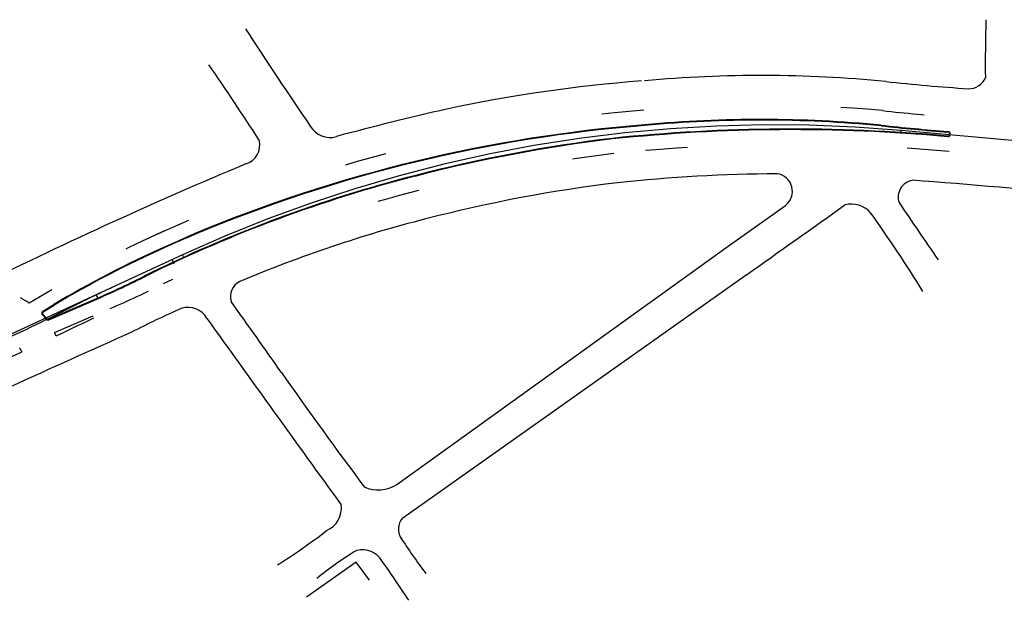
# Model space of a CAD drawing. Extents: x 184496 to 184718, y 72885 to 72969.
# Drawn here: x 184679 to 184682, y 72952 to 72953 of the extents above; entities that cross this region are included whole.
import ezdxf

# ---------------------------------------------------------------- set-up
doc = ezdxf.new("R2010")
doc.units = 0
doc.header["$LTSCALE"] = 0.7
doc.header["$MEASUREMENT"] = 0
for name, pattern in [('DASHDOT', [1.1, 0.8, -0.15, 0, -0.15]), ('DOT', [0.25, 0, -0.25]), ('LIN3', [3, 2, -0.5, 0, -0.5])]:
    doc.linetypes.add(name, pattern=pattern)
for name, color, linetype in [('A-EIXO', 1, 'DASHDOT'), ('A-PAG', 9, 'CONTINUOUS'), ('EIXOPROJNOV', 1, 'LIN3'), ('FAIXAONIBUS', 5, 'DOT'), ('GRADE', 2, 'TRACKS'), ('MF-PROJETO', 2, 'CONTINUOUS')]:
    doc.layers.add(name, color=color, linetype=linetype)
doc.linetypes.add('TRACKS', pattern='A,0.15,[130,ltypeshp.shx,S=0.25,R=0,X=0,Y=0],0.15', length=0.3)

msp = doc.modelspace()

# ---------------------------------------------------------------- linework, layer by layer
at = {"layer": 'A-EIXO', "ltscale": 3}
msp.add_line((184679.2846, 72952.1931), (184679.3341, 72952.2178), dxfattribs=at)
for centre, start, end in [((184680.6767, 72949.535), 114.7677, 116.5859), ((184677.942, 72954.8759, 0.01), 292.479, 296.5859)]:
    msp.add_arc(centre, 3, start, end, dxfattribs=at)
at = {"layer": 'A-PAG'}
for p, q in [((184679.2659, 72952.182), (184679.3729, 72952.2283)), ((184679.2528, 72952.2), (184679.2793, 72952.2158))]:
    msp.add_line(p, q, dxfattribs=at)
for centre, radius, start, end in [((184680.9678, 72949.1399, 0.3372), 3.5157, 94.5516, 112.644), ((184680.9662, 72949.6762, 0.3372), 2.9812, 84.493, 95.3369), ((184681.7402, 72957.0429, 0.3815), 4.4262, 263.6703, 265.7456), ((184681.0389, 72948.5095, 0.3853), 4.1265, 84.8241, 95.9567), ((184681.4115, 72952.624), 0.00484, 265.5402, 85.5402), ((184681.0433, 72949.0352, 0.3853), 3.6046, 96.8939, 104.526), ((184680.9526, 72949.3491, 0.01), 3.278, 104.3665, 116.4514), ((184683.9892, 72942.3958), 10.9048, 113.65227, 114.06088), ((184680.5619, 72950.0717), 2.4985, 114.0609, 120.8873), ((184678.3797, 72954.5209, 0.01), 2.4985, 293.4232, 296.4477), ((184679.2546, 72952.197, 0.01), 0.0035, 120.8873, 222.4429), ((184679.118, 72952.0721, 0.01), 0.1815, 37.6673, 42.4429), ((184679.2645, 72952.1852, 0.01), 0.0035, 217.6673, 293.4232)]:
    msp.add_arc(centre, radius, start, end, dxfattribs=at)
at = {"layer": 'EIXOPROJNOV', "ltscale": 3}
for p, q in [((184681.2999, 72952.6276), (184681.3004, 72952.6326)), ((184683.322, 72952.4516), (184681.3004, 72952.6326)), ((184679.5856, 72952.3355), (184679.025, 72952.0769)), ((184679.561, 72952.3242), (184679.5651, 72952.3151)), ((184679.5877, 72952.331), (184679.5856, 72952.3355)), ((184679.3794, 72952.2404), (184679.3835, 72952.2313))]:
    msp.add_line(p, q, dxfattribs=at)
msp.add_arc((184680.9995, 72949.271), 3.375, 84.8858, 114.7677, dxfattribs=at)
at = {"layer": 'FAIXAONIBUS', "ltscale": 3}
for p, q in [((184679.2195, 72952.2209), (184679.2738, 72952.2534)), ((184679.2803, 72952.1501), (184679.413, 72952.2076))]:
    msp.add_line(p, q, dxfattribs=at)
for centre, radius, start, end in [((184680.9662, 72949.6765, 0.3987), 3.0173, 84.4926, 95.3288), ((184680.9678, 72949.1401, 0.3372), 3.5519, 94.5513, 112.6547), ((184681.7412, 72957.0539, 0.3987), 4.4008, 263.6677, 265.8292), ((184681.0388, 72948.509, 0.3853), 4.0905, 84.7288, 95.9477), ((184681.0433, 72949.0352, 0.3599), 3.5681, 96.8939, 104.526), ((184680.96, 72949.3255, 0.3488), 3.2662, 104.3892, 115.7772), ((184683.9836, 72942.4082, 0.3372), 10.9277, 113.65143, 115.9652), ((184680.5572, 72950.1079, 0.01), 2.5, 113.9892, 120.8873), ((184674.5818, 72962.1557, 0.3488), 11.0623, 295.15346, 296.62666), ((184678.4192, 72954.5015, 0.01), 2.5, 293.4232, 296.6267), ((184679.118, 72952.0721, 0.01), 0.18, 55.7075, 63.2185), ((184679.118, 72952.0721, 0.01), 0.18, 23.0044, 25.6583), ((184674.5818, 72962.1557, 0.3488), 11.0623, 294.22048, 294.68679), ((184679.0929, 72952.0525, -0.01), 0.1209, 25.5175, 30.6034)]:
    msp.add_arc(centre, radius, start, end, dxfattribs=at)
at = {"layer": 'GRADE'}
for p, q in [((184679.9996, 72951.6026, 0.3599), (184679.8817, 72951.5192, 0.3592)), ((184680.0316, 72951.5594, 0.3613), (184679.9996, 72951.6026, 0.3599))]:
    msp.add_line(p, q, dxfattribs=at)
at = {"layer": 'MF-PROJETO', "ltscale": 3}
for p, q in [((184680.8876, 72952.3563), (184681.0245, 72952.4538)), ((184680.097, 72951.7881, 0.0107), (184680.8876, 72952.3563, 0.3922)), ((184680.111, 72951.7082, 0.3589), (184680.9308, 72952.2884, 0.3928)), ((184679.2665, 72952.1806), (184679.3735, 72952.227)), ((184679.252, 72952.2013), (184679.2785, 72952.2171))]:
    msp.add_line(p, q, dxfattribs=at)
for centre, radius, start, end in [((184684.7418, 72952.7994, 0.3967), 3.2408, 178.275, 180.7255), ((184690.6258, 72959.9443, 0.3815), 12.9832, 212.9895, 214.21847), ((184674.1553, 72948.9837, 0.3753), 6.6824, 32.86001, 34.71068), ((184680.9676, 72949.7057, 0.3969), 3.0582, 84.447, 95.2425), ((184680.9447, 72949.2847, 0.3815), 3.476, 94.3576, 102.1023), ((184681.7412, 72957.0539, 0.3987), 4.3308, 263.6677, 266.2883), ((184681.462, 72952.7746, 0.3987), 0.0425, 268.3257, 337.4433), ((184681.5725, 72946.6543, 0.3815), 6.1799, 102.67989, 105.19524), ((184680.9678, 72949.1399, 0.3372), 3.5172, 94.5516, 112.644), ((184679.937, 72952.6698, 0.3815), 0.054, 209.5039, 286.8936), ((184680.9662, 72949.6762, 0.3372), 2.9827, 84.493, 95.3369), ((184681.7402, 72957.0429, 0.3815), 4.4247, 263.6703, 265.7456), ((184681.0389, 72948.5095, 0.3853), 4.125, 84.8241, 95.9567), ((184681.4115, 72952.624), 0.00634, 265.5402, 85.5402), ((184679.7228, 72952.5978, 0.3753), 0.0471, 286.5956, 14.4142), ((184681.0433, 72949.0352, 0.3853), 3.6031, 96.8939, 104.526), ((184683.9724, 72942.4329, 0.3372), 10.9706, 112.71402, 116.33664), ((184681.0388, 72948.508, 0.3984), 4.0215, 90.4922, 95.9291), ((184680.9983, 72952.4873, 0.3978), 0.0425, 308.0307, 81.9504), ((184680.9529, 72949.3483, 0.3599), 3.2774, 104.3673, 116.3264), ((184681.0433, 72949.0351, 0.3984), 3.4982, 96.8939, 104.53), ((184681.3337, 72952.4736, 0.4005), 0.0406, 100.152, 198.6812), ((184680.6426, 72942.6843, 0.3994), 9.8531, 83.59106, 86.01966), ((184665.9188, 72973.7447, 0.3928), 26.1865, 304.97888, 305.60923), ((184681.1813, 72952.3957, 0.4004), 0.0611, 41.2401, 104.545), ((184694.9958, 72961.7068, 0.4002), 16.5287, 214.01454, 214.58775), ((184678.6514, 72950.5842, 0.4004), 3.1725, 31.6399, 35.7116), ((184680.9371, 72949.3987, 0.3853), 3.1196, 104.3178, 112.9211), ((184683.9892, 72942.3958), 10.9063, 113.65227, 114.06088), ((184680.5619, 72950.0717), 2.5, 114.0609, 120.8873), ((184678.3797, 72954.5209, 0.01), 2.5, 293.4232, 296.4477), ((184674.5811, 72962.1572, 0.3488), 11.0289, 296.44772, 296.48417), ((184679.7404, 72952.2356, 0.3705), 0.0407, 116.6654, 196.1447), ((184667.8792, 72943.7128, 0.3705), 14.5673, 34.93579, 35.75236), ((184679.2546, 72952.197, 0.01), 0.005, 120.8873, 222.4429), ((184680.4683, 72950.2024, 0.3691), 2.1923, 113.8273, 117.2663), ((184679.5986, 72952.1586, 0.3707), 0.0519, 29.4355, 107.9091), ((184679.118, 72952.0721, 0.01), 0.18, 37.6673, 42.4429), ((184679.2645, 72952.1852, 0.01), 0.005, 217.6673, 293.4232), ((184744.1885, 72998.3447, 0.3707), 79.3526, 215.57134, 215.967338), ((184706.0396, 72892.7415), 65.0828, 114.100309, 114.658659), ((184689.0291, 72958.521, 0.364), 11.2513, 215.07858, 216.79353), ((184680.0527, 72951.8555, 0.3597), 0.0806, 245.2936, 303.2814), ((184679.9059, 72951.7318, 0.3591), 0.0589, 293.5442, 7.0534), ((184680.1406, 72951.6811, 0.3592), 0.0401, 137.4571, 217.1539), ((184679.0249, 72952.8451, 0.3568), 1.4767, 302.2194, 307.7727), ((184681.2815, 72952.4256, 0.3595), 1.4024, 213.0135, 217.3192), ((184680.0142, 72951.577, 0.3575), 0.0551, 31.302, 103.426), ((184680.4256, 72950.9257, 0.3575), 0.8227, 121.0414, 129.149), ((184676.2171, 72948.906, 0.3575), 4.6975, 33.6855, 35.0789)]:
    msp.add_arc(centre, radius, start, end, dxfattribs=at)

doc.saveas('drawing.dxf')
